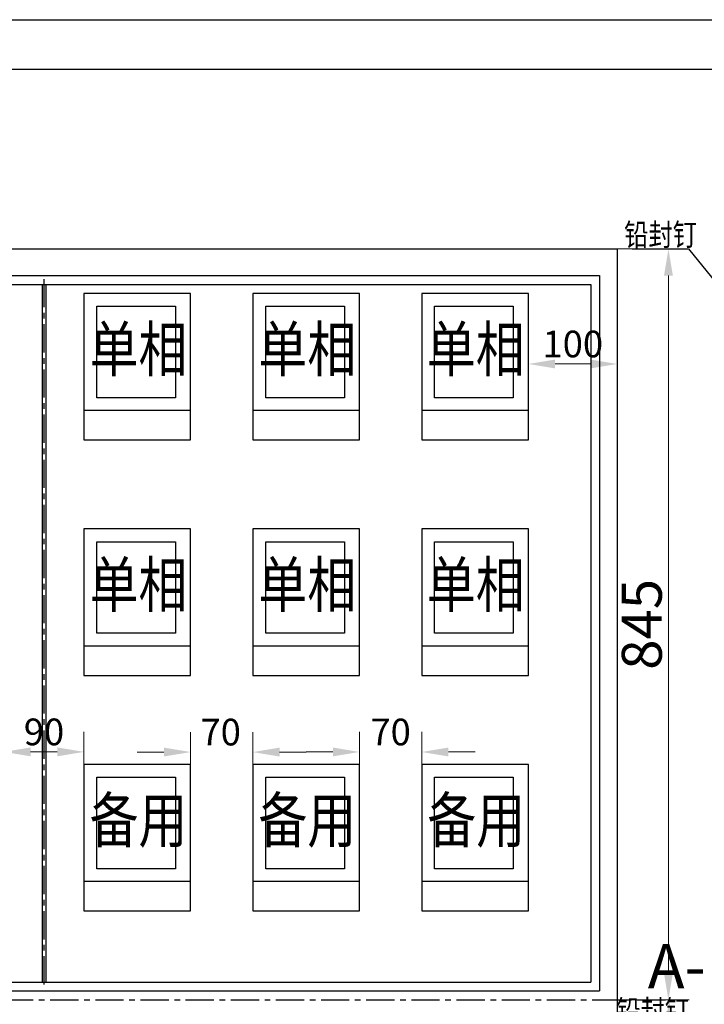
# Model space of a CAD drawing. Units: centimetres. Extents: x 30699 to 688248, y -582175 to -55426.
# Drawn here: x 111001 to 111771, y -148930 to -147822 of the extents above; entities that cross this region are included whole.
import ezdxf
from ezdxf.enums import TextEntityAlignment as Align

# ---------------------------------------------------------------- set-up
doc = ezdxf.new("R2010")
doc.units = ezdxf.units.CM
doc.header["$MEASUREMENT"] = 0
doc.linetypes.add('CENTER', pattern=[50.8, 31.75, -6.35, 6.35, -6.35])
doc.layers.get('Defpoints').update_dxf_attribs({"lineweight": 5})
doc.layers.add('TITLE', color=7, linetype='Continuous')
doc.styles.add('-宋体', font='txt', dxfattribs={"width": 0.8})
doc.styles.get("Standard").update_dxf_attribs({"font": 'txt', "width": 0.7})
doc.styles.add('标准', font='txt', dxfattribs={"width": 0.667})
doc.dimstyles.new('1.15', dxfattribs={"dimtxt": 45, "dimasz": 30, "dimexe": 22.5, "dimexo": 0, "dimgap": 7.5, "dimtad": 1, "dimtoh": 1, "dimdsep": 46, "dimtxsty": 'Standard', "dimcen": 30, "dimclrd": 1, "dimclre": 1, "dimclrt": 3, "dimadec": 0, "dimazin": 2, "dimtfac": 1, "dimtofl": 0, "dimtmove": 0, "dimatfit": 3, "dimfxl": 1, "dimtolj": 1, "dimtzin": 0, "dimlwd": 20, "dimlwe": 20, "dimarcsym": 0})

# ---------------------------------------------------------------- blocks, each defined once
blk = doc.blocks.new('*D551')
at = {"color": 1, "lineweight": 20, "transparency": 16777216}
for p, q in [((111673.3, -148079.9), (111753.4, -148079.9)), ((111730.9, -148109.9), (111730.9, -148894.9)), ((111700, -148924.9), (111753.4, -148924.9))]:
    blk.add_line(p, q, dxfattribs=at)
at = {"color": 1, "transparency": 16777216}
for points in [[(111735.9, -148109.9), (111725.9, -148109.9), (111730.9, -148079.9)], [(111725.9, -148894.9), (111735.9, -148894.9), (111730.9, -148924.9)]]:
    blk.add_solid(points, dxfattribs=at)
at = {"layer": 'Defpoints', "color": 0, "transparency": 16777216}
for p in [(111673.3, -148079.9), (111700, -148924.9), (111730.9, -148924.9)]:
    blk.add_point(p, dxfattribs=at)
at = {"color": 3, "transparency": 16777216, "insert": (111700.9, -148502.4), "char_height": 45, "attachment_point": 5, "rotation": 90}
blk.add_mtext('\\A1;845', dxfattribs=at)
blk = doc.blocks.new('*D552')
at = {"color": 1, "lineweight": 20, "transparency": 16777216}
for p, q in [((111653.4, -148924.9), (111754.3, -148924.9)), ((111731.8, -149149.9), (111731.8, -148954.9)), ((111673.4, -149179.9), (111754.3, -149179.9))]:
    blk.add_line(p, q, dxfattribs=at)
at = {"color": 1, "transparency": 16777216}
for points in [[(111736.8, -148954.9), (111726.8, -148954.9), (111731.8, -148924.9)], [(111726.8, -149149.9), (111736.8, -149149.9), (111731.8, -149179.9)]]:
    blk.add_solid(points, dxfattribs=at)
at = {"layer": 'Defpoints', "color": 0, "transparency": 16777216}
for p in [(111653.4, -148924.9), (111731.8, -148924.9), (111673.4, -149179.9)]:
    blk.add_point(p, dxfattribs=at)
at = {"color": 3, "transparency": 16777216, "insert": (111701.8, -149049.9), "char_height": 45, "attachment_point": 5, "rotation": 90}
blk.add_mtext('\\A1;255', dxfattribs=at)
blk = doc.blocks.new('*D555')
at = {"color": 1, "lineweight": 20, "transparency": 16777216}
for p, q in [((111573.3, -148212.4), (111573.3, -148186.9)), ((111673.3, -148211), (111673.3, -148186.9)), ((111603.3, -148209.4), (111643.3, -148209.4))]:
    blk.add_line(p, q, dxfattribs=at)
at = {"color": 1, "transparency": 16777216}
for points in [[(111603.3, -148204.4), (111603.3, -148214.4), (111573.3, -148209.4)], [(111643.3, -148214.4), (111643.3, -148204.4), (111673.3, -148209.4)]]:
    blk.add_solid(points, dxfattribs=at)
at = {"layer": 'Defpoints', "color": 0, "transparency": 16777216}
for p in [(111573.3, -148212.4), (111673.3, -148209.4), (111673.3, -148211)]:
    blk.add_point(p, dxfattribs=at)
at = {"color": 3, "transparency": 16777216, "insert": (111623.3, -148186.9), "char_height": 30, "attachment_point": 5}
blk.add_mtext('\\A1;100', dxfattribs=at)
blk = doc.blocks.new('*D559')
at = {"color": 1, "lineweight": 20, "transparency": 16777216}
for p, q in [((110983.3, -148659.9), (110983.3, -148623.4)), ((111073.3, -148659.9), (111073.3, -148623.4)), ((111013.3, -148645.9), (111043.3, -148645.9))]:
    blk.add_line(p, q, dxfattribs=at)
at = {"color": 1, "transparency": 16777216}
for points in [[(111013.3, -148640.9), (111013.3, -148650.9), (110983.3, -148645.9)], [(111043.3, -148650.9), (111043.3, -148640.9), (111073.3, -148645.9)]]:
    blk.add_solid(points, dxfattribs=at)
at = {"layer": 'Defpoints', "color": 0, "transparency": 16777216}
for p in [(111073.3, -148645.9), (110983.3, -148659.9), (111073.3, -148659.9)]:
    blk.add_point(p, dxfattribs=at)
at = {"color": 3, "transparency": 16777216, "insert": (111028.3, -148623.4), "char_height": 30, "attachment_point": 5}
blk.add_mtext('\\A1;90', dxfattribs=at)
blk = doc.blocks.new('*D561')
at = {"color": 1, "lineweight": 20, "transparency": 16777216}
for p, q in [((111193.3, -148659.9), (111193.3, -148623.6)), ((111263.3, -148659.9), (111263.3, -148623.6)), ((111163.3, -148646.1), (111133.3, -148646.1)), ((111293.3, -148646.1), (111323.3, -148646.1))]:
    blk.add_line(p, q, dxfattribs=at)
at = {"color": 1, "transparency": 16777216}
for points in [[(111163.3, -148651.1), (111163.3, -148641.1), (111193.3, -148646.1)], [(111293.3, -148641.1), (111293.3, -148651.1), (111263.3, -148646.1)]]:
    blk.add_solid(points, dxfattribs=at)
at = {"layer": 'Defpoints', "color": 0, "transparency": 16777216}
for p in [(111263.3, -148646.1), (111193.3, -148659.9), (111263.3, -148659.9)]:
    blk.add_point(p, dxfattribs=at)
at = {"color": 3, "transparency": 16777216, "insert": (111227.1, -148623.6), "char_height": 30, "attachment_point": 5}
blk.add_mtext('\\A1;70', dxfattribs=at)
blk = doc.blocks.new('*D572')
at = {"color": 1, "lineweight": 20, "transparency": 16777216}
for p, q in [((111383.3, -148659.9), (111383.3, -148623.5)), ((111453.3, -148659.9), (111453.3, -148623.5)), ((111353.3, -148646), (111323.3, -148646)), ((111483.3, -148646), (111513.3, -148646))]:
    blk.add_line(p, q, dxfattribs=at)
at = {"color": 1, "transparency": 16777216}
for points in [[(111353.3, -148651), (111353.3, -148641), (111383.3, -148646)], [(111483.3, -148641), (111483.3, -148651), (111453.3, -148646)]]:
    blk.add_solid(points, dxfattribs=at)
at = {"layer": 'Defpoints', "color": 0, "transparency": 16777216}
for p in [(111453.3, -148646), (111383.3, -148659.9), (111453.3, -148659.9)]:
    blk.add_point(p, dxfattribs=at)
at = {"color": 3, "transparency": 16777216, "insert": (111418.3, -148623.5), "char_height": 30, "attachment_point": 5}
blk.add_mtext('\\A1;70', dxfattribs=at)

msp = doc.modelspace()

# ---------------------------------------------------------------- linework, layer by layer
for p, q in [((110273.296, -148079.926), (111673.282, -148079.926)), ((111673.282, -148079.926), (111673.362, -149179.927)), ((111690.192, -148079.926), (111753.392, -148079.926)), ((111753.392, -148079.926), (111784.096, -148117.709)), ((110583.296, -148109.926), (111653.365, -148109.926)), ((111653.365, -148109.926), (111653.365, -148914.927)), ((110593.296, -148119.926), (111643.442, -148119.926)), ((111073.296, -148129.926), (111073.296, -148294.926)), ((111193.296, -148129.926), (111073.296, -148129.926)), ((111118.296, -148129.926), (111118.296, -148129.926)), ((111193.296, -148294.926), (111193.296, -148129.926)), ((111263.296, -148129.926), (111263.296, -148294.926)), ((111383.296, -148129.926), (111263.296, -148129.926)), ((111308.296, -148129.926), (111308.296, -148129.926)), ((111383.296, -148294.926), (111383.296, -148129.926)), ((111453.296, -148129.926), (111453.296, -148294.926)), ((111573.296, -148129.926), (111453.296, -148129.926)), ((111573.296, -148294.926), (111573.296, -148129.926)), ((111643.442, -148119.926), (111643.442, -148904.927)), ((111073.296, -148261.426), (111193.296, -148261.426)), ((111263.296, -148261.426), (111383.296, -148261.426)), ((111453.296, -148261.426), (111573.296, -148261.426)), ((111073.296, -148294.926), (111193.296, -148294.926)), ((111263.296, -148294.926), (111383.296, -148294.926)), ((111453.296, -148294.926), (111573.296, -148294.926)), ((111073.296, -148394.926), (111073.296, -148559.926)), ((111193.296, -148394.926), (111073.296, -148394.926)), ((111118.296, -148394.926), (111118.296, -148394.926)), ((111193.296, -148559.926), (111193.296, -148394.926)), ((111263.296, -148394.926), (111263.296, -148559.926)), ((111383.296, -148394.926), (111263.296, -148394.926)), ((111308.296, -148394.926), (111308.296, -148394.926)), ((111383.296, -148559.926), (111383.296, -148394.926)), ((111453.296, -148394.926), (111453.296, -148559.926)), ((111573.296, -148394.926), (111453.296, -148394.926)), ((111573.296, -148559.926), (111573.296, -148394.926)), ((111073.296, -148526.426), (111193.296, -148526.426)), ((111263.296, -148526.426), (111383.296, -148526.426)), ((111453.296, -148526.426), (111573.296, -148526.426)), ((111073.296, -148559.926), (111193.296, -148559.926)), ((111263.296, -148559.926), (111383.296, -148559.926)), ((111453.296, -148559.926), (111573.296, -148559.926)), ((111073.296, -148659.926), (111073.296, -148824.926)), ((111193.296, -148659.926), (111073.296, -148659.926)), ((111193.296, -148824.926), (111193.296, -148659.926)), ((111263.296, -148659.926), (111263.296, -148824.926)), ((111383.296, -148659.926), (111263.296, -148659.926)), ((111383.296, -148824.926), (111383.296, -148659.926)), ((111453.296, -148659.926), (111453.296, -148824.926)), ((111573.296, -148659.926), (111453.296, -148659.926)), ((111573.296, -148824.926), (111573.296, -148659.926)), ((111073.296, -148791.426), (111193.296, -148791.426)), ((111263.296, -148791.426), (111383.296, -148791.426)), ((111453.296, -148791.426), (111573.296, -148791.426)), ((111073.296, -148824.926), (111193.296, -148824.926)), ((111263.296, -148824.926), (111383.296, -148824.926)), ((111453.296, -148824.926), (111573.296, -148824.926)), ((110593.296, -148904.927), (111643.442, -148904.927)), ((110583.296, -148914.927), (111653.365, -148914.927))]:
    msp.add_line(p, q)
at = {"color": 4, "linetype": 'CENTER'}
for p, q in [((111028.296, -148113.883), (111028.296, -148912.247)), ((110273.296, -148924.927), (111731.768, -148924.927))]:
    msp.add_line(p, q, dxfattribs=at)
at = {"color": 4}
for p, q in [((111026.408, -148119.926), (111026.408, -148904.927)), ((111030.296, -148119.926), (111030.296, -148904.927))]:
    msp.add_line(p, q, dxfattribs=at)
at = {"color": 3}
msp.add_lwpolyline([(110163.707, -147877.495), (113965.207, -147877.495), (113965.207, -150381.495), (110163.707, -150381.495)], close=True, dxfattribs=at)
for points in [[(111087.796, -148144.426), (111176.296, -148144.426), (111176.296, -148247.426), (111087.796, -148247.426)], [(111277.796, -148144.426), (111366.296, -148144.426), (111366.296, -148247.426), (111277.796, -148247.426)], [(111467.796, -148144.426), (111556.296, -148144.426), (111556.296, -148247.426), (111467.796, -148247.426)], [(111087.796, -148409.426), (111176.296, -148409.426), (111176.296, -148512.426), (111087.796, -148512.426)], [(111277.796, -148409.426), (111366.296, -148409.426), (111366.296, -148512.426), (111277.796, -148512.426)], [(111467.796, -148409.426), (111556.296, -148409.426), (111556.296, -148512.426), (111467.796, -148512.426)], [(111087.796, -148674.426), (111176.296, -148674.426), (111176.296, -148777.426), (111087.796, -148777.426)], [(111277.796, -148674.426), (111366.296, -148674.426), (111366.296, -148777.426), (111277.796, -148777.426)], [(111467.796, -148674.426), (111556.296, -148674.426), (111556.296, -148777.426), (111467.796, -148777.426)]]:
    msp.add_lwpolyline(points, close=True)
at = {"layer": 'TITLE', "color": 1}
msp.add_lwpolyline([(110123.707, -147821.995), (114018.207, -147821.995), (114018.207, -150424.995), (110123.707, -150424.995)], close=True, dxfattribs=at)

# ---------------------------------------------------------------- texts
at = {"ltscale": 10, "style": '-宋体', "width": 0.8}
for p in [(111722.049, -148063.847), (111713.168, -148937.548)]:
    msp.add_text('铅封钉', height=25, dxfattribs=at).set_placement(p, align=Align.MIDDLE_CENTER)
at = {"color": 3, "style": '-宋体', "width": 0.8}
for s, p in [('单相', (111079.585, -148217.918)), ('单相', (111269.585, -148217.918)), ('单相', (111459.078, -148217.918)), ('单相', (111079.585, -148482.918)), ('单相', (111269.585, -148482.918)), ('单相', (111459.078, -148482.918)), ('备用', (111079.585, -148747.918)), ('备用', (111269.585, -148747.918)), ('备用', (111459.585, -148747.918))]:
    msp.add_text(s, height=50.4, dxfattribs=at).set_placement(p)
at = {"color": 3, "ltscale": 10, "insert": (111707.59, -148862.051), "char_height": 50, "width": 791.44034, "attachment_point": 1, "style": '标准'}
msp.add_mtext('{\\f宋体|b0|i0|c134|p2;A-}', dxfattribs=at)

# ---------------------------------------------------------------- dimensions: what is measured, and where the dimension line sits
at = {"color": 3}
for base, p1, p2, picture, middle in [((111730.892, -148924.927), (111673.282, -148079.926), (111700.015, -148924.927), '*D551', (111730.892, -148502.426)), ((111731.768, -148924.927), (111673.431, -149179.927), (111653.365, -148924.927), '*D552', (111731.768, -149049.927))]:
    dim = msp.add_linear_dim(base=base, p1=p1, p2=p2, angle=90, dimstyle='1.15', override={"dimfxl": 22.5, "dimarcsym": 2}, dxfattribs=at)
    dim.commit()
    dim.dimension.update_dxf_attribs({"geometry": picture, "text_midpoint": middle, "dimtype": 160})
for base, p1, p2, picture, middle in [((111673.292, -148209.351), (111573.296, -148212.426), (111673.292, -148211.018), '*D555', (111623.294, -148186.851)), ((111073.296, -148645.93), (110983.296, -148659.926), (111073.296, -148659.926), '*D559', (111028.296, -148623.43)), ((111453.296, -148645.97), (111383.296, -148659.926), (111453.296, -148659.926), '*D572', (111418.296, -148623.47))]:
    dim = msp.add_linear_dim(base=base, p1=p1, p2=p2, dimstyle='1.15', override={"dimtxt": 30, "dimtxsty": 'Standard', "dimfxl": 22.5, "dimarcsym": 2}, dxfattribs=at)
    dim.commit()
    dim.dimension.update_dxf_attribs({"geometry": picture, "text_midpoint": middle})
dim = msp.add_linear_dim(base=(111263.296, -148646.128), p1=(111193.296, -148659.926), p2=(111263.296, -148659.926), dimstyle='1.15', override={"dimtxt": 30, "dimtxsty": 'Standard', "dimfxl": 22.5, "dimarcsym": 2}, dxfattribs=at)
dim.commit()
dim.dimension.update_dxf_attribs({"geometry": '*D561', "text_midpoint": (111227.112, -148646.128), "dimtype": 160})

doc.saveas('drawing.dxf')
